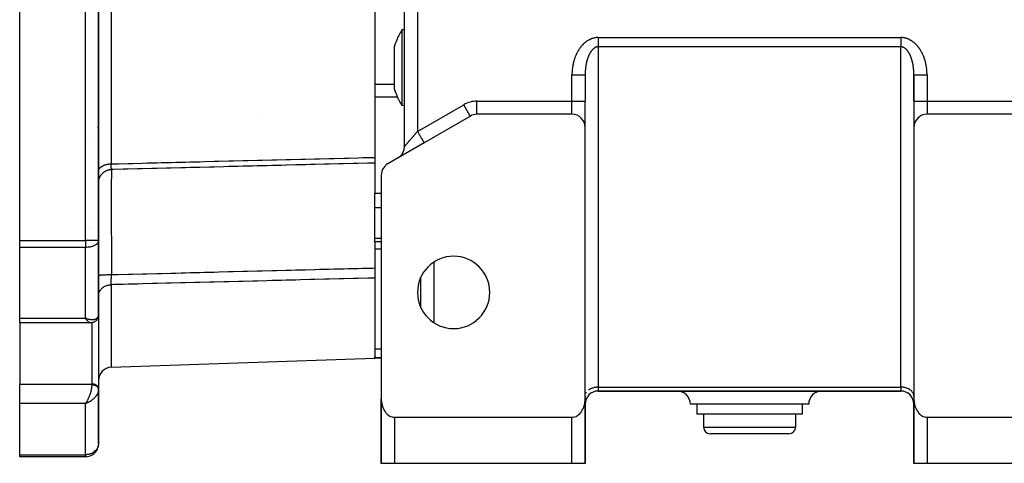
# Model space of a CAD drawing. Units: millimetres. Extents: x 24 to 1189, y -566 to 273.
# Drawn here: x 323 to 473, y -267 to -199 of the extents above; entities that cross this region are included whole.
import ezdxf

# ---------------------------------------------------------------- set-up
doc = ezdxf.new("R2010")
doc.units = ezdxf.units.MM
doc.linetypes.add('DASHED', pattern=[9.652, 8.128, -1.524])
doc.layers.add('nevidi', color=4, linetype='DASHED')

msp = doc.modelspace()

# ---------------------------------------------------------------- linework, layer by layer
at = {"color": 2}
for p, q in [((381.5, -218.63), (381.5, -109.98)), ((381.5, -218.63), (381.5, -109.98)), ((323, -232.91), (323, -128.7)), ((335, -232.91), (335, -128.7)), ((335, -128.7), (335, -232.91)), ((377, -184.66), (377, -220.27)), ((381.5, -200.86), (381.12, -200.89)), ((381.5, -200.86), (381.12, -200.89)), ((379.96, -203.49), (379.96, -207.84)), ((379.96, -207.84), (379.96, -209.78)), ((409, -207.7), (409, -211.72)), ((409, -207.7), (409, -211.72)), ((458.98, -207.09), (458.98, -207.07)), ((459, -207.7), (459, -211.72)), ((459, -211.72), (459, -207.7)), ((381.5, -212.42), (381.12, -212.38)), ((381.5, -212.42), (381.12, -212.38)), ((409, -215.69), (409, -211.72)), ((409, -215.69), (409, -211.72)), ((459, -211.72), (459, -215.69)), ((459, -211.72), (459, -215.69)), ((391.54, -213.99), (384.5, -218.05)), ((392.54, -213.72), (392.54, -213.72)), ((407, -213.72), (392.54, -213.72)), ((475.46, -213.72), (461, -213.72)), ((409, -256.98), (409, -215.72)), ((459, -215.72), (459, -256.98)), ((384.5, -218.05), (379, -221.23)), ((384.5, -218.05), (384.4, -218.11)), ((377, -220.27), (377, -221.13)), ((377, -221.08), (377, -221.12)), ((377, -221.13), (377, -222.48)), ((380.61, -220.3), (380.5, -220.36)), ((377, -222.48), (377, -225.72)), ((378, -222.96), (378, -256.98)), ((377, -227.91), (377, -225.72)), ((377, -232.58), (377, -227.91)), ((323, -233.97), (323, -232.91)), ((335, -244.21), (335, -232.91)), ((335, -232.91), (335, -244.21)), ((377, -233.1), (377, -232.58)), ((378, -233.1), (377, -233.1)), ((377, -233.1), (377, -237.09)), ((323, -244.72), (323, -233.97)), ((377, -237.09), (377, -238.62)), ((377, -238.62), (377, -250.62)), ((384, -243.08), (384, -238.53)), ((384, -241.23), (384, -241.23)), ((384, -242.04), (384, -242.04)), ((323, -245.45), (323, -244.72)), ((333.77, -245.45), (323, -245.45)), ((323, -245.45), (323, -254.76)), ((333.08, -244.75), (333, -244.72)), ((333.2, -244.8), (333, -244.72)), ((333.2, -244.8), (333, -244.72)), ((333.19, -244.8), (333, -244.72)), ((333.19, -244.81), (333, -244.72)), ((333.19, -244.81), (333, -244.72)), ((333.19, -244.81), (333, -244.72)), ((333.18, -244.81), (333, -244.72)), ((333.18, -244.82), (333, -244.72)), ((333.18, -244.82), (333, -244.72)), ((333.17, -244.82), (333, -244.72)), ((333.17, -244.82), (333, -244.72)), ((333.17, -244.83), (333, -244.72)), ((333.17, -244.83), (333, -244.72)), ((333.16, -244.83), (333, -244.72)), ((333.16, -244.83), (333, -244.72)), ((333.16, -244.83), (333, -244.72)), ((333.15, -244.84), (333, -244.72)), ((333.15, -244.84), (333, -244.72)), ((333.15, -244.84), (333, -244.72)), ((333.15, -244.84), (333, -244.72)), ((333.14, -244.84), (333, -244.72)), ((333.14, -244.85), (333, -244.72)), ((333.14, -244.85), (333, -244.72)), ((333.13, -244.85), (333, -244.72)), ((333.13, -244.85), (333, -244.72)), ((333.13, -244.86), (333, -244.72)), ((333.13, -244.86), (333, -244.72)), ((333.12, -244.86), (333, -244.72)), ((333.12, -244.86), (333, -244.72)), ((333.12, -244.86), (333, -244.72)), ((333.11, -244.87), (333, -244.72)), ((333.11, -244.87), (333, -244.72)), ((333.11, -244.87), (333, -244.72)), ((333.11, -244.87), (333, -244.72)), ((333.1, -244.87), (333, -244.72)), ((333.09, -244.86), (333.06, -244.82)), ((333.2, -244.8), (333.15, -244.78)), ((335, -244.21), (335, -244.77)), ((335, -244.77), (335, -244.21)), ((335, -244.77), (335, -255.43)), ((335, -244.8), (335, -244.77)), ((336.93, -252.2), (377, -250.81)), ((377, -250.73), (377, -250.62)), ((377, -250.81), (377, -250.73)), ((378, -250.81), (377, -250.81)), ((323, -257.71), (323, -254.76)), ((335, -255.47), (335, -255.43)), ((335, -255.5), (335, -255.47)), ((335, -255.47), (335, -255.5)), ((335, -255.52), (335, -255.59)), ((335, -263.81), (335, -255.53)), ((335, -255.53), (335, -255.6)), ((335, -255.53), (335, -263.81)), ((409, -255.81), (409, -255.81)), ((409, -255.81), (409, -255.81)), ((411, -255.81), (457, -255.81)), ((457, -255.81), (411, -255.81)), ((459, -255.81), (459, -255.81)), ((459, -255.81), (459, -255.81)), ((378, -258.77), (378, -256.98)), ((378, -258.81), (378, -256.98)), ((378, -258.81), (378, -256.98)), ((378, -256.98), (378, -258.77)), ((378, -266.81), (378, -257.11)), ((409, -256.57), (409, -256.63)), ((409, -256.9), (409, -257.81)), ((409, -257.11), (409, -266.81)), ((459, -256.63), (459, -256.57)), ((459, -257.81), (459, -256.98)), ((459, -257.11), (459, -266.81)), ((323, -265.5), (323, -257.71)), ((333.11, -257.57), (333, -257.71)), ((333.11, -257.58), (333, -257.71)), ((333.11, -257.58), (333, -257.71)), ((333.11, -257.58), (333, -257.71)), ((333.12, -257.58), (333, -257.71)), ((333.12, -257.58), (333, -257.71)), ((333.12, -257.59), (333, -257.71)), ((333.13, -257.59), (333, -257.71)), ((333.13, -257.59), (333, -257.71)), ((333.13, -257.59), (333, -257.71)), ((333.13, -257.59), (333, -257.71)), ((333.14, -257.6), (333, -257.71)), ((333.14, -257.6), (333, -257.71)), ((333.14, -257.6), (333, -257.71)), ((333.15, -257.6), (333, -257.71)), ((333.15, -257.6), (333, -257.71)), ((333.15, -257.61), (333, -257.71)), ((333.15, -257.61), (333, -257.71)), ((333.16, -257.61), (333, -257.71)), ((333.16, -257.61), (333, -257.71)), ((333.16, -257.61), (333, -257.71)), ((333.17, -257.61), (333, -257.71)), ((333.17, -257.62), (333, -257.71)), ((333.17, -257.62), (333, -257.71)), ((333.17, -257.62), (333, -257.71)), ((333.18, -257.62), (333, -257.71)), ((333.18, -257.62), (333, -257.71)), ((333.18, -257.62), (333, -257.71)), ((333.19, -257.63), (333, -257.71)), ((333.19, -257.63), (333, -257.71)), ((333.19, -257.63), (333, -257.71)), ((333.19, -257.63), (333, -257.71)), ((333.2, -257.63), (333, -257.71)), ((333.2, -257.63), (333, -257.71)), ((333.2, -257.64), (333, -257.71)), ((333.1, -257.57), (333.04, -257.65)), ((333.04, -257.65), (333.1, -257.57)), ((333.19, -257.64), (333.13, -257.67)), ((378, -258.81), (378, -266.81)), ((378, -266.81), (378, -258.81)), ((378, -258.81), (378, -266.81)), ((378, -266.81), (378, -258.81)), ((409, -262.81), (409, -257.81)), ((409, -257.81), (409, -262.81)), ((409, -262.81), (409, -257.81)), ((409, -257.81), (409, -262.81)), ((434, -257.81), (425, -257.81)), ((426, -257.81), (426, -259.31)), ((443, -257.81), (434, -257.81)), ((442, -257.81), (442, -259.31)), ((459, -262.81), (459, -257.81)), ((459, -257.81), (459, -262.81)), ((459, -262.81), (459, -257.81)), ((459, -257.81), (459, -262.81)), ((380, -259.81), (407, -259.81)), ((434, -259.31), (426, -259.31)), ((427, -259.31), (427, -261.31)), ((442, -259.31), (434, -259.31)), ((441, -259.31), (441, -261.31)), ((461, -259.81), (488, -259.81)), ((409, -262.81), (409, -266.81)), ((409, -262.81), (409, -266.81)), ((409, -262.84), (409, -262.81)), ((409, -266.81), (409, -262.84)), ((409, -266.81), (409, -262.84)), ((434, -262.31), (428, -262.31)), ((440, -262.31), (434, -262.31)), ((459, -266.81), (459, -262.81)), ((459, -262.81), (459, -266.81)), ((459, -262.81), (459, -266.81)), ((459, -266.81), (459, -262.81)), ((323, -265.81), (323, -265.5)), ((333, -265.81), (323, -265.81)), ((333, -265.81), (323, -265.81)), ((380, -266.81), (378, -266.81)), ((378, -266.81), (378, -266.81)), ((380, -266.81), (379.91, -266.81)), ((407, -266.81), (380, -266.81)), ((409, -266.81), (407, -266.81)), ((408.57, -266.81), (408.57, -266.81)), ((409, -266.81), (409, -266.81)), ((459, -266.81), (459, -266.81)), ((461, -266.81), (459, -266.81)), ((488, -266.81), (461, -266.81))]:
    msp.add_line(p, q, dxfattribs=at)
for points in [[(381.12, -200.89), (381.12, -200.89), (381.12, -200.94), (381.12, -200.98), (381.12, -201.08), (381.12, -201.33), (381.12, -201.66), (381.12, -201.9), (381.12, -202.08), (381.12, -202.39), (381.12, -202.57), (381.12, -202.76), (381.12, -203.14), (381.12, -203.76), (381.12, -204.07), (381.12, -204.23), (381.12, -204.44), (381.12, -205.15), (381.12, -205.78), (381.12, -205.89), (381.12, -206.46), (381.12, -206.64), (381.12, -207.19), (381.12, -207.39), (381.12, -208.12), (381.12, -208.5), (381.12, -208.84)], [(409, -207.5), (409, -207.52), (409, -207.59), (409, -207.61), (409, -207.68), (409, -207.7)], [(459, -207.7), (459, -207.64), (459, -207.61), (459, -207.55), (459, -207.52), (459, -207.5)], [(381.12, -208.84), (381.12, -209.17), (381.12, -209.51), (381.12, -210.14), (381.12, -210.29), (381.12, -210.7), (381.12, -210.82), (381.12, -211.2), (381.12, -211.26), (381.12, -211.61), (381.12, -211.95), (381.12, -212.03), (381.12, -212.09), (381.12, -212.19), (381.12, -212.34), (381.12, -212.38), (381.12, -212.38)], [(334.5, -245.21), (334.48, -245.23), (334.45, -245.25), (334.42, -245.27), (334.39, -245.29), (334.36, -245.3), (334.33, -245.32), (334.21, -245.37), (334.18, -245.38), (334.15, -245.39), (334.12, -245.4), (334.09, -245.4), (334.06, -245.41), (333.95, -245.43), (333.92, -245.44), (333.89, -245.44), (333.87, -245.44), (333.84, -245.44), (333.81, -245.44), (333.77, -245.45)], [(333.8, -245.44), (333.77, -245.45), (333.77, -245.45)], [(334.73, -244.99), (334.74, -244.99), (334.72, -245.02), (334.69, -245.04), (334.67, -245.07), (334.64, -245.1), (334.62, -245.12), (334.59, -245.14)], [(334.97, -244.51), (334.96, -244.54), (334.95, -244.58), (334.94, -244.61), (334.89, -244.73), (334.88, -244.76), (334.86, -244.8), (334.84, -244.83), (334.83, -244.86), (334.81, -244.89)], [(334.99, -244.35), (334.97, -244.47), (334.97, -244.51)], [(335, -244.28), (335, -244.31), (334.99, -244.35), (334.99, -244.38)], [(378, -256.98), (378, -257.11), (378, -257.16), (378.02, -257.34), (378.03, -257.49), (378.04, -257.52), (378.07, -257.7), (378.1, -257.85), (378.11, -257.88), (378.15, -258.06), (378.2, -258.21), (378.21, -258.23), (378.27, -258.41), (378.33, -258.54), (378.35, -258.57), (378.43, -258.73), (378.49, -258.84), (378.53, -258.89), (378.63, -259.04), (378.68, -259.11), (378.75, -259.18), (378.87, -259.31), (378.9, -259.34), (379.13, -259.52), (379.15, -259.54), (379.31, -259.63), (379.38, -259.67), (379.64, -259.76), (379.64, -259.76), (379.82, -259.79), (379.91, -259.8), (380, -259.81)], [(407, -259.81), (407.09, -259.8), (407.18, -259.79), (407.36, -259.76), (407.36, -259.76), (407.62, -259.67), (407.69, -259.63), (407.85, -259.54), (407.87, -259.52), (408.1, -259.34), (408.13, -259.31), (408.25, -259.18), (408.32, -259.11), (408.37, -259.04), (408.47, -258.89), (408.51, -258.84), (408.57, -258.73), (408.65, -258.57), (408.67, -258.54), (408.73, -258.41), (408.79, -258.23), (408.8, -258.21), (408.85, -258.06), (408.89, -257.88), (408.9, -257.85), (408.93, -257.7), (408.96, -257.52), (408.97, -257.49), (408.98, -257.34), (409, -257.16), (409, -257.11), (409, -256.98)], [(459, -256.98), (459, -257.11), (459, -257.16), (459.02, -257.34), (459.03, -257.49), (459.04, -257.52), (459.07, -257.7), (459.1, -257.85), (459.11, -257.88), (459.15, -258.06), (459.2, -258.21), (459.21, -258.23), (459.27, -258.41), (459.33, -258.54), (459.35, -258.57), (459.43, -258.73), (459.49, -258.84), (459.53, -258.89), (459.63, -259.04), (459.68, -259.11), (459.75, -259.18), (459.87, -259.31), (459.9, -259.34), (460.13, -259.52), (460.15, -259.54), (460.31, -259.63), (460.38, -259.67), (460.64, -259.76), (460.64, -259.76), (460.82, -259.79), (460.91, -259.8), (461, -259.81)]]:
    msp.add_lwpolyline(points, dxfattribs=at)
for centre, radius, start, end in [((390.5, -206.64), 11, 153.6067, 156.4466), ((390.5, -206.64), 11, 148.5231, 153.6067), ((390.5, -206.64), 11, 156.4466, 163.3797), ((390.5, -206.64), 11, 196.6203, 203.5534), ((390.5, -206.64), 11, 203.5534, 206.3933), ((390.5, -206.64), 11, 206.3933, 211.4769), ((392.54, -215.72), 2, 90, 120), ((407, -215.72), 2, 0, 90), ((461, -215.72), 2, 90, 180), ((379.5, -218.63), 2, 310.9539, 0), ((380, -222.96), 2, 120, 180), ((379.5, -218.63), 2, 308.3584, 310.5545), ((389, -240.81), 5.5, 0, 180), ((389, -240.81), 5.5, 180, 0), ((337, -254.2), 2, 92, 180), ((411, -257.81), 2, 90, 180), ((423, -257.81), 2, 0, 90), ((445, -257.81), 2, 90, 180), ((457, -257.81), 2, 0, 90), ((380, -258.81), 2, 177.3066, 180), ((428, -261.31), 1, 180, 270), ((440, -261.31), 1, 270, 0), ((407, -262.81), 2, 357.3066, 0), ((461, -262.81), 2, 180, 182.9819), ((461, -262.81), 2, 182.6934, 183.0271), ((333, -263.81), 2, 270, 353.1296)]:
    msp.add_arc(centre, radius, start, end, dxfattribs=at)
at = {"layer": 'nevidi', "color": 7, "linetype": 'Continuous'}
for p, q in [((383.5, -112.29), (383.5, -216.32)), ((333, -232.91), (333, -128.7)), ((336.93, -180.81), (336.93, -221.26)), ((411, -202.04), (457, -202.04)), ((457.1, -202.04), (457, -202.04)), ((457, -203.46), (411, -203.46)), ((411, -203.46), (411, -255.22)), ((457, -255.22), (457, -203.46)), ((407, -207.62), (407, -207.7)), ((407, -211.72), (407, -207.7)), ((461, -207.7), (461, -211.72)), ((377, -209.14), (379.96, -209.14)), ((377, -211.04), (380.43, -211.04)), ((383.5, -216.32), (390.54, -212.26)), ((391.53, -213.99), (390.54, -212.26)), ((392.54, -211.72), (407, -211.72)), ((392.54, -213.72), (392.54, -211.72)), ((407, -211.72), (409, -211.72)), ((407, -213.72), (407, -211.72)), ((459, -211.72), (461, -211.72)), ((461, -211.72), (475.46, -211.72)), ((461, -211.72), (461, -213.72)), ((334.99, -215.33), (334.99, -215.32)), ((359.45, -214.37), (359.45, -214.37)), ((334.84, -215.73), (334.84, -215.73)), ((334.85, -215.69), (334.86, -215.69)), ((333.19, -217.95), (333.19, -217.94)), ((333.95, -217.27), (333.95, -217.27)), ((335, -224.12), (335, -224.04)), ((377, -225.72), (378, -225.72)), ((377, -227.91), (378, -227.91)), ((333.19, -230.45), (333.19, -230.44)), ((333.95, -229.93), (333.95, -229.93)), ((333.72, -230.86), (333.71, -230.86)), ((333.95, -231.15), (333.95, -231.14)), ((323, -232.91), (333, -232.91)), ((333, -232.91), (333, -233.97)), ((335, -232.91), (333, -232.91)), ((377, -232.58), (378, -232.58)), ((333, -233.97), (323, -233.97)), ((333, -244.72), (333, -233.97)), ((377, -234.19), (378, -234.19)), ((386, -236.2), (386, -245.41)), ((336.93, -239.64), (336.93, -252.2)), ((384, -240.6), (384, -240.6)), ((384, -241.73), (384, -241.73)), ((384, -242.04), (384, -242.04)), ((323, -244.72), (333, -244.72)), ((333.06, -244.82), (333, -244.72)), ((334, -254.76), (334, -245.42)), ((334.94, -244.56), (334.94, -244.56)), ((377, -249.41), (378, -249.41)), ((377, -250.73), (378, -250.73)), ((323, -254.76), (334, -254.76)), ((334, -254.89), (334, -254.76)), ((411, -255.22), (457, -255.22)), ((411, -255.22), (411, -255.81)), ((457, -255.22), (457, -255.81)), ((333, -257.71), (323, -257.71)), ((333.13, -257.67), (333, -257.71)), ((333, -265.5), (333, -257.71)), ((378, -258.81), (378, -258.81)), ((409, -257.81), (409, -257.81)), ((459, -257.81), (459, -257.81)), ((380, -259.81), (380, -266.81)), ((407, -266.81), (407, -259.81)), ((461, -259.81), (461, -266.81)), ((427, -261.31), (434, -261.31)), ((434, -261.31), (441, -261.31)), ((409, -262.81), (409, -262.81)), ((459, -262.81), (459, -262.81)), ((323, -265.5), (333, -265.5)), ((333, -265.5), (333, -265.81))]:
    msp.add_line(p, q, dxfattribs=at)
for points in [[(411, -202.04), (410.97, -202.04), (410.86, -202.05), (410.83, -202.05), (410.72, -202.06), (410.68, -202.06), (410.58, -202.07), (410.54, -202.08), (410.44, -202.1), (410.4, -202.11), (410.3, -202.13), (410.27, -202.14), (410.17, -202.17), (410.13, -202.18), (410.04, -202.21), (410, -202.22), (409.91, -202.26), (409.87, -202.27), (409.78, -202.31), (409.75, -202.33), (409.66, -202.37), (409.63, -202.39), (409.54, -202.44), (409.51, -202.45), (409.42, -202.5), (409.39, -202.52), (409.31, -202.57), (409.28, -202.59), (409.2, -202.65), (409.17, -202.67), (409.09, -202.73), (409.06, -202.75), (408.99, -202.81), (408.96, -202.83), (408.89, -202.89), (408.86, -202.92), (408.79, -202.98), (408.77, -203), (408.7, -203.07), (408.68, -203.09), (408.61, -203.16), (408.59, -203.19), (408.52, -203.26), (408.5, -203.28), (408.44, -203.35), (408.42, -203.38), (408.36, -203.45), (408.34, -203.48), (408.28, -203.55), (408.26, -203.58), (408.2, -203.65), (408.18, -203.68), (408.13, -203.76), (408.11, -203.79), (408.06, -203.86), (408.04, -203.89), (407.99, -203.97), (407.98, -204), (407.93, -204.08), (407.91, -204.11), (407.87, -204.19), (407.85, -204.22), (407.81, -204.3), (407.79, -204.33), (407.75, -204.41), (407.73, -204.44), (407.69, -204.52), (407.68, -204.55), (407.64, -204.63), (407.63, -204.66), (407.59, -204.74), (407.58, -204.77), (407.54, -204.86), (407.53, -204.89), (407.5, -204.97), (407.48, -205), (407.45, -205.08), (407.44, -205.11), (407.41, -205.2), (407.4, -205.23), (407.37, -205.31), (407.36, -205.35), (407.34, -205.43), (407.33, -205.46), (407.3, -205.55), (407.29, -205.58), (407.27, -205.66), (407.26, -205.69), (407.24, -205.78), (407.23, -205.81), (407.21, -205.9), (407.2, -205.93), (407.18, -206.02), (407.17, -206.05), (407.16, -206.13), (407.15, -206.17), (407.13, -206.25), (407.13, -206.28), (407.11, -206.37), (407.11, -206.4), (407.09, -206.49), (407.09, -206.52), (407.08, -206.61), (407.07, -206.64), (407.06, -206.73), (407.06, -206.76), (407.05, -206.85), (407.04, -206.88), (407.03, -206.97), (407.03, -207.01), (407.02, -207.1), (407.02, -207.13), (407.02, -207.22), (407.01, -207.25), (407.01, -207.34), (407.01, -207.37), (407, -207.46), (407, -207.49), (407, -207.58), (407, -207.62)], [(411, -202.04), (411, -202.14), (411, -202.14), (411, -202.14), (411, -202.26), (411, -202.27), (411, -202.39), (411, -202.39), (411, -202.41), (411, -202.51), (411, -202.52), (411, -202.63), (411, -202.64), (411, -202.68), (411, -202.75), (411, -202.76), (411, -202.87), (411, -202.87), (411, -202.93), (411, -202.98), (411, -202.99), (411, -203.09), (411, -203.09), (411, -203.17), (411, -203.19), (411, -203.2), (411, -203.29), (411, -203.3), (411, -203.39), (411, -203.39), (411, -203.39), (411, -203.46)], [(457, -202.04), (457, -202.13), (457, -202.14), (457, -202.14), (457, -202.25), (457, -202.26), (457, -202.38), (457, -202.39), (457, -202.41), (457, -202.5), (457, -202.51), (457, -202.62), (457, -202.63), (457, -202.68), (457, -202.74), (457, -202.75), (457, -202.86), (457, -202.87), (457, -202.93), (457, -202.97), (457, -202.98), (457, -203.08), (457, -203.09), (457, -203.17), (457, -203.19), (457, -203.19), (457, -203.29), (457, -203.29), (457, -203.38), (457, -203.39), (457, -203.39), (457, -203.46)], [(461, -207.7), (461, -207.68), (461, -207.58), (461, -207.55), (461, -207.46), (460.99, -207.43), (460.99, -207.34), (460.99, -207.31), (460.98, -207.22), (460.98, -207.19), (460.98, -207.1), (460.97, -207.06), (460.97, -206.97), (460.96, -206.94), (460.95, -206.85), (460.95, -206.82), (460.94, -206.73), (460.94, -206.7), (460.92, -206.61), (460.92, -206.58), (460.91, -206.49), (460.9, -206.46), (460.89, -206.37), (460.88, -206.34), (460.87, -206.25), (460.86, -206.22), (460.84, -206.13), (460.84, -206.1), (460.82, -206.02), (460.81, -205.99), (460.79, -205.9), (460.78, -205.87), (460.76, -205.78), (460.76, -205.75), (460.73, -205.66), (460.72, -205.63), (460.7, -205.55), (460.69, -205.52), (460.66, -205.43), (460.65, -205.4), (460.63, -205.31), (460.62, -205.28), (460.59, -205.2), (460.58, -205.17), (460.55, -205.08), (460.54, -205.05), (460.5, -204.97), (460.49, -204.94), (460.46, -204.86), (460.45, -204.83), (460.41, -204.74), (460.4, -204.71), (460.36, -204.63), (460.35, -204.6), (460.31, -204.52), (460.29, -204.49), (460.25, -204.41), (460.24, -204.38), (460.19, -204.3), (460.18, -204.27), (460.13, -204.19), (460.12, -204.16), (460.07, -204.08), (460.06, -204.05), (460.01, -203.97), (459.99, -203.94), (459.94, -203.86), (459.92, -203.84), (459.87, -203.76), (459.85, -203.73), (459.8, -203.65), (459.78, -203.63), (459.72, -203.55), (459.7, -203.53), (459.64, -203.45), (459.62, -203.43), (459.56, -203.35), (459.54, -203.33), (459.48, -203.26), (459.45, -203.23), (459.39, -203.16), (459.37, -203.14), (459.3, -203.07), (459.28, -203.05), (459.21, -202.98), (459.18, -202.96), (459.11, -202.89), (459.08, -202.87), (459.01, -202.81), (458.98, -202.79), (458.91, -202.73), (458.88, -202.71), (458.8, -202.65), (458.77, -202.63), (458.69, -202.57), (458.66, -202.56), (458.58, -202.5), (458.55, -202.48), (458.46, -202.44), (458.43, -202.42), (458.34, -202.37), (458.31, -202.36), (458.22, -202.31), (458.19, -202.3), (458.09, -202.26), (458.06, -202.25), (457.96, -202.21), (457.93, -202.2), (457.83, -202.17), (457.8, -202.16), (457.7, -202.13), (457.66, -202.12), (457.56, -202.1), (457.52, -202.09), (457.42, -202.07), (457.38, -202.07), (457.28, -202.06), (457.24, -202.05), (457.14, -202.05), (457.1, -202.04)], [(411, -203.46), (410.95, -203.46), (410.93, -203.46), (410.91, -203.46), (410.88, -203.46), (410.86, -203.47), (410.81, -203.48), (410.79, -203.48), (410.74, -203.49), (410.72, -203.5), (410.67, -203.52), (410.65, -203.52), (410.64, -203.53), (410.6, -203.54), (410.59, -203.55), (410.54, -203.57), (410.52, -203.58), (410.47, -203.61), (410.46, -203.62), (410.41, -203.65), (410.39, -203.66), (410.38, -203.67), (410.35, -203.69), (410.33, -203.7), (410.28, -203.74), (410.27, -203.75), (410.22, -203.79), (410.21, -203.8), (410.17, -203.84), (410.15, -203.85), (410.13, -203.88), (410.11, -203.9), (410.1, -203.91), (410.06, -203.95), (410.05, -203.97), (410.01, -204.02), (410, -204.03), (409.96, -204.08), (409.94, -204.1), (409.91, -204.15), (409.89, -204.17), (409.89, -204.17), (409.86, -204.21), (409.85, -204.23), (409.82, -204.28), (409.8, -204.3), (409.77, -204.35), (409.76, -204.37), (409.73, -204.42), (409.72, -204.44), (409.69, -204.5), (409.68, -204.51), (409.68, -204.51), (409.65, -204.57), (409.64, -204.59), (409.61, -204.65), (409.6, -204.67), (409.57, -204.73), (409.56, -204.75), (409.54, -204.8), (409.53, -204.82), (409.51, -204.88), (409.5, -204.9), (409.49, -204.91), (409.47, -204.96), (409.46, -204.98), (409.44, -205.04), (409.43, -205.06), (409.41, -205.12), (409.4, -205.14), (409.38, -205.21), (409.37, -205.23), (409.35, -205.29), (409.35, -205.31), (409.33, -205.37), (409.33, -205.38), (409.32, -205.4), (409.3, -205.46), (409.3, -205.48), (409.28, -205.54), (409.27, -205.56), (409.26, -205.63), (409.25, -205.65), (409.23, -205.71), (409.23, -205.73), (409.21, -205.8), (409.21, -205.82), (409.2, -205.86), (409.19, -205.89), (409.19, -205.91), (409.17, -205.98), (409.17, -206), (409.15, -206.06), (409.15, -206.09), (409.14, -206.15), (409.13, -206.17), (409.12, -206.24), (409.12, -206.26), (409.11, -206.33), (409.1, -206.35), (409.1, -206.38), (409.09, -206.41), (409.09, -206.44), (409.08, -206.5), (409.08, -206.53), (409.07, -206.59), (409.07, -206.62), (409.06, -206.68), (409.06, -206.71), (409.05, -206.77), (409.05, -206.8), (409.04, -206.87), (409.04, -206.89), (409.03, -206.94), (409.03, -206.96), (409.03, -206.98), (409.02, -207.05), (409.02, -207.07), (409.02, -207.14), (409.02, -207.16)], [(457.23, -203.48), (457.21, -203.48), (457.16, -203.47), (457.14, -203.47), (457.09, -203.46), (457.08, -203.46), (457.07, -203.46), (457.01, -203.46), (457, -203.46)], [(459, -207.5), (459, -207.46), (459, -207.43), (458.99, -207.36), (458.99, -207.34), (458.99, -207.27), (458.99, -207.25), (458.99, -207.18), (458.98, -207.16), (458.98, -207.09), (458.98, -207.07), (458.97, -207), (458.97, -206.98), (458.97, -206.94), (458.97, -206.91), (458.96, -206.89), (458.96, -206.82), (458.95, -206.8), (458.95, -206.73), (458.94, -206.71), (458.94, -206.64), (458.93, -206.62), (458.93, -206.55), (458.92, -206.53), (458.91, -206.46), (458.91, -206.44), (458.9, -206.38), (458.9, -206.37), (458.9, -206.35), (458.89, -206.28), (458.88, -206.26), (458.87, -206.2), (458.87, -206.17), (458.85, -206.11), (458.85, -206.09), (458.84, -206.02), (458.83, -206), (458.82, -205.93), (458.81, -205.91), (458.8, -205.86), (458.8, -205.84), (458.79, -205.82), (458.78, -205.76), (458.77, -205.73), (458.76, -205.67), (458.75, -205.65), (458.73, -205.59), (458.73, -205.56), (458.71, -205.5), (458.7, -205.48), (458.69, -205.42), (458.68, -205.4), (458.67, -205.37), (458.66, -205.34), (458.65, -205.31), (458.63, -205.25), (458.63, -205.23), (458.6, -205.17), (458.6, -205.14), (458.57, -205.08), (458.57, -205.06), (458.54, -205), (458.54, -204.98), (458.51, -204.92), (458.51, -204.91), (458.5, -204.9), (458.48, -204.84), (458.47, -204.82), (458.45, -204.77), (458.44, -204.75), (458.41, -204.69), (458.4, -204.67), (458.37, -204.61), (458.36, -204.59), (458.33, -204.53), (458.32, -204.51), (458.32, -204.51), (458.29, -204.46), (458.28, -204.44), (458.25, -204.39), (458.24, -204.37), (458.21, -204.32), (458.2, -204.3), (458.16, -204.25), (458.15, -204.23), (458.12, -204.18), (458.11, -204.17), (458.11, -204.17), (458.07, -204.11), (458.06, -204.1), (458.02, -204.05), (458, -204.03), (457.97, -203.99), (457.95, -203.97), (457.91, -203.93), (457.9, -203.91), (457.87, -203.88), (457.86, -203.87), (457.85, -203.85), (457.81, -203.82), (457.79, -203.8), (457.75, -203.77), (457.73, -203.75), (457.69, -203.71), (457.67, -203.7), (457.62, -203.67), (457.62, -203.67), (457.61, -203.66), (457.56, -203.63), (457.54, -203.62), (457.5, -203.59), (457.48, -203.58), (457.43, -203.56), (457.41, -203.55), (457.37, -203.53), (457.36, -203.53), (457.35, -203.52), (457.3, -203.5), (457.28, -203.5), (457.23, -203.48)], [(407, -207.7), (407.17, -207.7), (407.19, -207.7), (407.19, -207.7), (407.42, -207.7), (407.43, -207.7), (407.45, -207.7), (407.66, -207.7), (407.68, -207.7), (407.71, -207.7), (407.89, -207.7), (407.91, -207.7), (407.95, -207.7), (408.11, -207.7), (408.12, -207.7), (408.18, -207.7), (408.31, -207.7), (408.32, -207.7), (408.39, -207.7), (408.49, -207.7), (408.5, -207.7), (408.57, -207.7), (408.64, -207.7), (408.65, -207.7), (408.72, -207.7), (408.77, -207.7), (408.78, -207.7), (408.84, -207.7), (408.88, -207.7), (408.88, -207.7), (408.93, -207.7), (408.95, -207.7), (408.95, -207.7), (408.98, -207.7), (408.99, -207.7), (408.99, -207.7), (409, -207.7)], [(409.02, -207.16), (409.01, -207.23), (409.01, -207.25), (409.01, -207.32), (409.01, -207.34), (409, -207.41), (409, -207.43), (409, -207.5), (409, -207.5)], [(459, -207.7), (459.01, -207.7), (459.01, -207.7), (459.02, -207.7), (459.04, -207.7), (459.05, -207.7), (459.07, -207.7), (459.11, -207.7), (459.12, -207.7), (459.16, -207.7), (459.21, -207.7), (459.22, -207.7), (459.28, -207.7), (459.34, -207.7), (459.35, -207.7), (459.43, -207.7), (459.49, -207.7), (459.5, -207.7), (459.61, -207.7), (459.67, -207.7), (459.68, -207.7), (459.82, -207.7), (459.86, -207.7), (459.88, -207.7), (460.05, -207.7), (460.08, -207.7), (460.09, -207.7), (460.29, -207.7), (460.31, -207.7), (460.32, -207.7), (460.55, -207.7), (460.55, -207.7), (460.57, -207.7), (460.8, -207.7), (460.81, -207.7), (460.81, -207.7), (461, -207.7)], [(383.5, -216.32), (383.48, -216.34), (383.46, -216.36), (383.42, -216.42), (383.4, -216.44), (383.35, -216.49), (383.34, -216.51), (383.31, -216.54), (383.29, -216.57), (383.27, -216.59), (383.22, -216.64), (383.21, -216.66), (383.16, -216.71), (383.14, -216.73), (383.1, -216.79), (383.08, -216.81), (383.05, -216.84), (383.03, -216.86), (383.02, -216.88), (382.97, -216.93), (382.95, -216.95), (382.91, -217.01), (382.89, -217.03), (382.84, -217.08), (382.83, -217.1), (382.79, -217.14), (382.78, -217.15), (382.77, -217.17), (382.72, -217.22), (382.71, -217.24), (382.66, -217.29), (382.65, -217.31), (382.6, -217.36), (382.59, -217.38), (382.55, -217.42), (382.54, -217.43), (382.53, -217.44), (382.48, -217.49), (382.47, -217.51), (382.43, -217.56), (382.41, -217.58), (382.37, -217.63), (382.36, -217.64), (382.32, -217.68), (382.31, -217.69), (382.3, -217.71), (382.26, -217.75), (382.25, -217.77), (382.21, -217.82), (382.19, -217.83), (382.15, -217.88), (382.14, -217.89), (382.11, -217.92), (382.1, -217.93), (382.09, -217.95), (382.05, -217.99), (382.04, -218.01), (382, -218.05), (381.99, -218.06), (381.96, -218.1), (381.94, -218.12), (381.93, -218.13), (381.91, -218.15), (381.9, -218.17), (381.87, -218.2), (381.86, -218.22), (381.83, -218.25), (381.82, -218.26), (381.79, -218.3), (381.78, -218.31), (381.78, -218.31), (381.75, -218.34), (381.74, -218.35), (381.71, -218.38), (381.71, -218.39), (381.68, -218.42), (381.67, -218.43), (381.66, -218.45), (381.65, -218.46), (381.64, -218.46), (381.62, -218.49), (381.62, -218.5), (381.6, -218.52), (381.59, -218.53), (381.57, -218.54), (381.57, -218.55), (381.57, -218.55), (381.55, -218.57), (381.55, -218.57), (381.54, -218.59), (381.53, -218.59), (381.52, -218.6), (381.52, -218.61), (381.52, -218.61), (381.51, -218.62), (381.51, -218.62), (381.51, -218.62), (381.5, -218.63), (381.5, -218.63), (381.5, -218.63), (381.5, -218.63)], [(383.5, -216.32), (383.53, -216.38), (383.59, -216.48), (383.59, -216.48), (383.66, -216.6), (383.72, -216.7), (383.73, -216.71), (383.78, -216.81), (383.84, -216.91), (383.85, -216.93), (383.9, -217.02), (383.95, -217.11), (383.98, -217.15), (384.01, -217.21), (384.06, -217.29), (384.09, -217.34), (384.12, -217.39), (384.16, -217.47), (384.19, -217.52), (384.21, -217.55), (384.25, -217.62), (384.28, -217.68), (384.29, -217.69), (384.33, -217.75), (384.36, -217.81), (384.36, -217.82), (384.39, -217.86), (384.42, -217.91), (384.42, -217.91), (384.44, -217.95), (384.46, -217.99), (384.46, -217.99), (384.48, -218.01), (384.49, -218.03), (384.49, -218.04), (384.5, -218.05), (384.5, -218.05)], [(335, -222.39), (335, -222.35), (335.01, -222.27), (335.02, -222.24), (335.03, -222.2), (335.06, -222.12), (335.07, -222.1), (335.09, -222.05), (335.14, -221.98), (335.15, -221.96), (335.19, -221.91), (335.25, -221.84), (335.27, -221.82), (335.31, -221.78), (335.39, -221.72), (335.42, -221.7), (335.47, -221.66), (335.56, -221.61), (335.59, -221.59), (335.65, -221.55), (335.76, -221.5), (335.79, -221.49), (335.86, -221.46), (335.97, -221.42), (336.01, -221.41), (336.09, -221.38), (336.21, -221.35), (336.25, -221.34), (336.33, -221.33), (336.46, -221.3), (336.5, -221.3), (336.58, -221.28), (336.71, -221.27), (336.75, -221.27), (336.84, -221.26), (336.93, -221.26)], [(336.93, -221.26), (337.29, -221.25), (338.01, -221.23), (339.48, -221.2), (340.19, -221.18), (341.67, -221.14), (342.38, -221.12), (343.85, -221.09), (344.57, -221.07), (346.04, -221.03), (346.75, -221.02), (348.23, -220.98), (348.94, -220.96), (350.41, -220.93), (351.13, -220.91), (352.6, -220.87), (353.31, -220.85), (354.79, -220.82), (355.5, -220.8), (356.97, -220.76), (357.69, -220.75), (359.16, -220.71), (359.87, -220.69), (361.35, -220.65), (362.06, -220.64), (363.53, -220.6), (364.25, -220.58), (365.72, -220.55), (366.43, -220.53), (367.91, -220.49), (368.62, -220.47), (370.09, -220.44), (370.81, -220.42), (372.28, -220.38), (372.99, -220.37), (374.47, -220.33), (375.18, -220.31), (376.65, -220.28), (377, -220.27)], [(336.95, -222.12), (336.95, -222.12), (336.95, -222.12), (336.95, -222.12), (336.95, -222.12), (336.94, -222.11), (336.94, -222.1), (336.94, -222.09), (336.94, -222.08), (336.94, -222.08), (336.94, -222.07), (336.94, -222.06), (336.94, -222.05), (336.94, -222.02), (336.94, -222.02), (336.94, -222), (336.94, -221.99), (336.94, -221.98), (336.94, -221.97), (336.93, -221.93), (336.93, -221.92), (336.93, -221.89), (336.93, -221.88), (336.93, -221.87), (336.93, -221.87), (336.93, -221.82), (336.93, -221.81), (336.93, -221.75), (336.93, -221.75), (336.93, -221.74), (336.93, -221.72), (336.93, -221.68), (336.93, -221.66), (336.93, -221.6), (336.93, -221.58), (336.93, -221.57), (336.93, -221.54), (336.93, -221.51), (336.93, -221.49), (336.93, -221.42), (336.93, -221.4), (336.93, -221.37), (336.93, -221.33), (336.93, -221.33), (336.93, -221.31), (336.93, -221.26)], [(377, -221.13), (376.64, -221.14), (375.92, -221.16), (374.45, -221.2), (373.74, -221.22), (372.26, -221.25), (371.55, -221.27), (370.08, -221.31), (369.36, -221.32), (367.89, -221.36), (367.17, -221.38), (366.5, -221.39), (365.7, -221.41), (365.01, -221.43), (364.99, -221.43), (363.52, -221.47), (362.8, -221.49), (361.33, -221.52), (360.62, -221.54), (359.14, -221.58), (358.43, -221.59), (356.96, -221.63), (356.24, -221.65), (354.77, -221.68), (354.06, -221.7), (352.58, -221.74), (351.87, -221.75), (350.4, -221.79), (350.37, -221.79), (349.68, -221.81), (348.96, -221.83), (348.21, -221.84), (347.5, -221.86), (346.02, -221.9), (345.31, -221.92), (343.84, -221.95), (343.12, -221.97), (341.65, -222.01), (340.94, -222.02), (339.46, -222.06), (338.75, -222.08), (337.28, -222.11), (336.95, -222.12)], [(335.01, -223.97), (335.01, -223.9), (335.03, -223.77), (335.04, -223.71), (335.06, -223.64), (335.1, -223.51), (335.11, -223.45), (335.14, -223.39), (335.19, -223.26), (335.22, -223.21), (335.25, -223.15), (335.32, -223.03), (335.35, -222.98), (335.4, -222.93), (335.48, -222.82), (335.52, -222.78), (335.57, -222.73), (335.67, -222.63), (335.71, -222.59), (335.76, -222.55), (335.87, -222.47), (335.92, -222.44), (335.98, -222.4), (336.1, -222.33), (336.16, -222.31), (336.22, -222.28), (336.35, -222.23), (336.4, -222.21), (336.47, -222.19), (336.6, -222.16), (336.66, -222.15), (336.73, -222.14), (336.87, -222.13), (336.93, -222.12), (336.95, -222.12)], [(336.95, -222.12), (336.95, -222.15), (336.94, -222.27), (336.94, -222.33), (336.94, -222.35), (336.94, -222.45), (336.94, -222.67), (336.94, -222.76), (336.94, -222.87), (336.94, -223.05), (336.94, -223.29), (336.94, -223.42), (336.93, -223.7), (336.93, -223.95), (336.93, -224.13), (336.93, -224.3), (336.93, -224.83), (336.93, -225.16), (336.93, -225.16), (336.93, -225.37), (336.93, -226.26), (336.93, -226.39), (336.93, -226.62), (336.93, -226.66), (336.93, -227.79), (336.93, -227.95), (336.93, -228.06), (336.93, -228.4), (336.93, -229.35), (336.93, -229.65), (336.93, -229.84), (336.93, -230.34), (336.93, -231.05), (336.93, -231.36), (336.93, -231.89), (336.94, -232.42), (336.94, -232.83), (336.94, -233.16), (336.94, -234.02), (336.94, -234.56), (336.94, -234.71), (336.94, -235.06), (336.94, -236.17), (336.94, -236.66), (336.94, -236.7), (336.94, -237.01), (336.95, -238.11)], [(335, -232.91), (335, -232.98), (334.98, -233.05), (334.98, -233.08), (334.93, -233.19), (334.91, -233.23), (334.9, -233.24), (334.84, -233.33), (334.79, -233.39), (334.72, -233.46), (334.71, -233.46), (334.64, -233.52), (334.57, -233.57), (334.46, -233.64), (334.39, -233.68), (334.35, -233.7), (334.26, -233.74), (334.18, -233.77), (334.05, -233.82), (333.95, -233.85), (333.84, -233.88), (333.71, -233.91), (333.66, -233.91), (333.61, -233.92), (333.45, -233.95), (333.39, -233.95), (333.19, -233.97), (333.16, -233.97), (333, -233.97)], [(336.95, -238.11), (337.28, -238.1), (337.99, -238.08), (339.46, -238.04), (340.18, -238.02), (341.65, -237.99), (342.36, -237.97), (343.84, -237.93), (344.55, -237.91), (346.02, -237.88), (346.74, -237.86), (347.57, -237.84), (348.21, -237.82), (348.92, -237.8), (348.96, -237.8), (350.4, -237.77), (351.11, -237.75), (352.58, -237.71), (353.3, -237.69), (354.77, -237.65), (355.48, -237.64), (356.96, -237.6), (357.67, -237.58), (359.14, -237.54), (359.86, -237.53), (361.33, -237.49), (362.04, -237.47), (363.52, -237.43), (363.53, -237.43), (364.23, -237.41), (365.01, -237.39), (365.7, -237.38), (366.42, -237.36), (367.89, -237.32), (368.6, -237.3), (370.08, -237.27), (370.79, -237.25), (372.26, -237.21), (372.98, -237.19), (374.45, -237.16), (375.16, -237.14), (376.64, -237.1), (377, -237.09)], [(335, -238.22), (335.01, -238.21), (335.02, -238.21), (335.03, -238.2), (335.06, -238.19), (335.08, -238.19), (335.09, -238.19), (335.14, -238.18), (335.17, -238.18), (335.19, -238.17), (335.25, -238.17), (335.29, -238.16), (335.32, -238.16), (335.4, -238.15), (335.44, -238.15), (335.48, -238.15), (335.57, -238.14), (335.62, -238.14), (335.66, -238.14), (335.76, -238.13), (335.82, -238.13), (335.87, -238.13), (335.98, -238.12), (336.04, -238.12), (336.1, -238.12), (336.22, -238.12), (336.28, -238.11), (336.34, -238.11), (336.47, -238.11), (336.54, -238.11), (336.6, -238.11), (336.73, -238.11), (336.8, -238.11), (336.86, -238.11), (336.95, -238.11)], [(336.93, -239.64), (336.93, -239.62), (336.93, -239.61), (336.93, -239.6), (336.93, -239.59), (336.93, -239.54), (336.93, -239.53), (336.93, -239.46), (336.93, -239.45), (336.93, -239.44), (336.93, -239.41), (336.93, -239.38), (336.93, -239.36), (336.93, -239.29), (336.93, -239.27), (336.93, -239.24), (336.93, -239.2), (336.93, -239.19), (336.93, -239.18), (336.93, -239.09), (336.93, -239.08), (336.93, -239.01), (336.93, -238.99), (336.93, -238.97), (336.93, -238.97), (336.93, -238.88), (336.93, -238.86), (336.93, -238.77), (336.93, -238.77), (336.94, -238.75), (336.94, -238.73), (336.94, -238.66), (336.94, -238.64), (336.94, -238.54), (336.94, -238.52), (336.94, -238.51), (336.94, -238.46), (336.94, -238.43), (336.94, -238.4), (336.94, -238.31), (336.94, -238.29), (336.94, -238.24), (336.95, -238.2), (336.95, -238.19), (336.95, -238.17), (336.95, -238.11)], [(377, -238.62), (376.65, -238.63), (375.94, -238.65), (374.47, -238.69), (373.75, -238.71), (372.28, -238.74), (371.57, -238.76), (370.09, -238.8), (369.38, -238.82), (367.91, -238.85), (367.19, -238.87), (365.72, -238.91), (365.01, -238.93), (363.53, -238.96), (362.82, -238.98), (361.35, -239.02), (360.63, -239.04), (359.16, -239.08), (358.45, -239.09), (356.97, -239.13), (356.26, -239.15), (354.79, -239.19), (354.07, -239.2), (352.6, -239.24), (351.89, -239.26), (350.41, -239.3), (349.7, -239.31), (348.23, -239.35), (347.51, -239.37), (346.04, -239.41), (345.33, -239.43), (343.85, -239.46), (343.14, -239.48), (341.67, -239.52), (340.95, -239.54), (339.48, -239.57), (338.77, -239.59), (337.29, -239.63), (336.93, -239.64)], [(335, -241.29), (335, -241.21), (335.01, -241.11), (335.02, -241.07), (335.03, -241), (335.06, -240.89), (335.07, -240.86), (335.09, -240.79), (335.14, -240.69), (335.15, -240.65), (335.19, -240.58), (335.25, -240.49), (335.27, -240.46), (335.32, -240.39), (335.39, -240.31), (335.42, -240.28), (335.48, -240.22), (335.56, -240.14), (335.59, -240.12), (335.66, -240.06), (335.76, -239.99), (335.79, -239.97), (335.87, -239.93), (335.97, -239.87), (336.01, -239.85), (336.09, -239.82), (336.21, -239.77), (336.25, -239.76), (336.33, -239.73), (336.46, -239.7), (336.5, -239.69), (336.59, -239.67), (336.71, -239.65), (336.75, -239.65), (336.85, -239.64), (336.93, -239.64)], [(333, -244.72), (333.08, -244.75), (333.19, -244.79), (333.2, -244.8), (333.28, -244.82), (333.41, -244.86), (333.45, -244.87), (333.48, -244.87), (333.6, -244.9), (333.68, -244.91), (333.71, -244.92), (333.8, -244.93), (333.87, -244.93), (333.95, -244.94), (333.98, -244.94), (334.05, -244.94), (334.15, -244.94), (334.18, -244.94), (334.22, -244.93), (334.32, -244.92), (334.37, -244.91), (334.39, -244.9), (334.46, -244.88), (334.52, -244.87), (334.57, -244.85), (334.6, -244.83), (334.64, -244.81), (334.71, -244.77), (334.72, -244.76), (334.75, -244.74), (334.81, -244.69), (334.84, -244.66), (334.84, -244.66), (334.88, -244.6), (334.91, -244.56), (334.93, -244.53), (334.94, -244.5), (334.96, -244.46), (334.98, -244.39), (334.98, -244.38), (334.99, -244.34), (335, -244.27), (335, -244.22), (335, -244.21)], [(333.77, -245.45), (333.73, -245.44), (333.7, -245.44), (333.68, -245.43), (333.66, -245.42), (333.63, -245.41), (333.58, -245.38), (333.57, -245.38), (333.54, -245.36), (333.49, -245.32), (333.46, -245.29), (333.46, -245.29), (333.4, -245.23), (333.36, -245.2), (333.34, -245.18), (333.3, -245.13), (333.26, -245.09), (333.22, -245.03), (333.2, -245.01), (333.16, -244.96), (333.1, -244.87), (333.09, -244.86)], [(335, -244.77), (334.99, -244.7), (334.98, -244.67), (334.96, -244.61), (334.95, -244.58), (334.95, -244.58)], [(333.1, -257.57), (333.14, -257.51), (333.17, -257.46), (333.2, -257.42), (333.24, -257.36), (333.3, -257.25), (333.3, -257.25), (333.34, -257.18), (333.4, -257.07), (333.42, -257.02), (333.43, -257), (333.49, -256.88), (333.52, -256.81), (333.54, -256.78), (333.58, -256.69), (333.61, -256.61), (333.64, -256.53), (333.66, -256.48), (333.69, -256.41), (333.73, -256.28), (333.74, -256.26), (333.76, -256.2), (333.8, -256.07), (333.82, -256), (333.82, -255.99), (333.86, -255.87), (333.88, -255.79), (333.89, -255.74), (333.9, -255.67), (333.92, -255.59), (333.94, -255.49), (333.94, -255.47), (333.95, -255.4), (333.97, -255.29), (333.98, -255.25), (333.98, -255.22), (333.99, -255.12), (333.99, -255.05), (334, -255.03), (334, -254.95), (334, -254.9), (334, -254.89)], [(334.99, -255.66), (334.98, -255.74), (334.98, -255.75), (334.97, -255.81), (334.94, -255.91), (334.93, -255.96), (334.92, -255.98), (334.88, -256.08), (334.86, -256.14), (334.84, -256.18), (334.81, -256.25), (334.77, -256.31), (334.72, -256.4), (334.71, -256.42), (334.67, -256.48), (334.6, -256.58), (334.57, -256.62), (334.55, -256.64), (334.46, -256.75), (334.41, -256.81), (334.39, -256.83), (334.32, -256.9), (334.26, -256.96), (334.18, -257.03), (334.15, -257.06), (334.09, -257.11), (333.98, -257.2), (333.95, -257.22), (333.91, -257.25), (333.8, -257.33), (333.72, -257.37), (333.71, -257.38), (333.6, -257.44), (333.53, -257.49), (333.45, -257.52), (333.41, -257.55), (333.33, -257.58), (333.2, -257.64), (333.19, -257.64)], [(335, -255.43), (334.99, -255.37), (334.98, -255.34), (334.96, -255.28), (334.95, -255.25), (334.92, -255.19), (334.9, -255.16), (334.86, -255.1), (334.83, -255.08), (334.78, -255.03), (334.75, -255), (334.69, -254.96), (334.66, -254.93), (334.59, -254.9), (334.55, -254.88), (334.48, -254.84), (334.43, -254.83), (334.35, -254.8), (334.31, -254.79), (334.23, -254.78), (334.18, -254.77), (334.09, -254.76), (334.05, -254.76), (334, -254.76)], [(335, -255.51), (335, -255.49), (335, -255.48), (334.99, -255.46), (334.99, -255.45), (334.99, -255.44), (334.99, -255.43), (334.99, -255.42), (334.98, -255.41), (334.98, -255.39), (334.97, -255.38), (334.97, -255.37), (334.96, -255.36), (334.96, -255.35), (334.96, -255.34), (334.95, -255.33), (334.94, -255.31), (334.93, -255.3), (334.93, -255.29), (334.92, -255.28), (334.92, -255.27), (334.91, -255.26), (334.9, -255.25), (334.89, -255.24), (334.88, -255.22), (334.87, -255.21), (334.86, -255.2), (334.86, -255.2), (334.85, -255.19), (334.83, -255.17), (334.82, -255.16), (334.81, -255.15), (334.8, -255.14), (334.78, -255.13), (334.78, -255.13), (334.77, -255.12), (334.75, -255.11), (334.74, -255.1), (334.72, -255.09), (334.71, -255.08), (334.69, -255.07), (334.69, -255.07), (334.68, -255.06), (334.66, -255.05), (334.64, -255.04), (334.63, -255.03), (334.61, -255.02), (334.59, -255.01), (334.59, -255.01), (334.57, -255), (334.55, -254.99), (334.54, -254.99), (334.52, -254.98), (334.5, -254.97), (334.48, -254.97), (334.48, -254.96), (334.46, -254.96), (334.44, -254.95), (334.42, -254.95), (334.4, -254.94), (334.38, -254.94), (334.36, -254.93), (334.35, -254.93), (334.34, -254.93), (334.32, -254.92), (334.3, -254.92), (334.28, -254.91), (334.26, -254.91), (334.23, -254.9), (334.23, -254.9), (334.22, -254.9), (334.19, -254.9), (334.17, -254.9), (334.15, -254.89), (334.13, -254.89), (334.1, -254.89), (334.09, -254.89), (334.09, -254.89), (334.06, -254.89), (334.04, -254.89), (334.02, -254.89), (334, -254.89)], [(409.2, -256.02), (409.16, -256.08), (409.1, -256.2)], [(411, -255.22), (410.91, -255.22), (410.81, -255.23), (410.64, -255.24), (410.55, -255.26), (410.38, -255.29), (410.29, -255.31), (410.13, -255.36), (410.05, -255.39), (409.9, -255.45), (409.82, -255.49), (409.68, -255.57), (409.61, -255.61), (409.49, -255.7)], [(459, -256.57), (458.98, -256.44), (458.97, -256.38), (458.93, -256.26), (458.9, -256.2), (458.84, -256.08), (458.8, -256.02), (458.72, -255.91), (458.67, -255.85), (458.57, -255.75), (458.51, -255.7), (458.39, -255.61), (458.32, -255.57), (458.18, -255.49), (458.1, -255.45), (457.95, -255.39), (457.87, -255.36), (457.71, -255.31), (457.62, -255.29), (457.45, -255.26), (457.36, -255.24), (457.19, -255.23), (457.09, -255.22), (457, -255.22)], [(333, -257.71), (333.04, -257.66), (333.04, -257.65)], [(335, -263.81), (335, -263.89), (334.98, -264.03), (334.96, -264.14), (334.94, -264.22), (334.93, -264.25), (334.88, -264.39), (334.84, -264.47), (334.78, -264.58), (334.75, -264.63), (334.72, -264.67), (334.57, -264.85), (334.57, -264.86), (334.56, -264.86), (334.39, -265.03), (334.34, -265.06), (334.33, -265.07), (334.18, -265.17), (334.11, -265.21), (334.05, -265.25), (333.95, -265.29), (333.91, -265.31), (333.73, -265.38), (333.71, -265.39), (333.63, -265.41), (333.55, -265.43), (333.45, -265.46), (333.39, -265.47), (333.24, -265.49), (333.19, -265.49), (333.1, -265.5), (333, -265.5)]]:
    msp.add_lwpolyline(points, dxfattribs=at)
msp.add_arc((392.54, -215.72), 4, 90, 120, dxfattribs=at)

doc.saveas('drawing.dxf')
